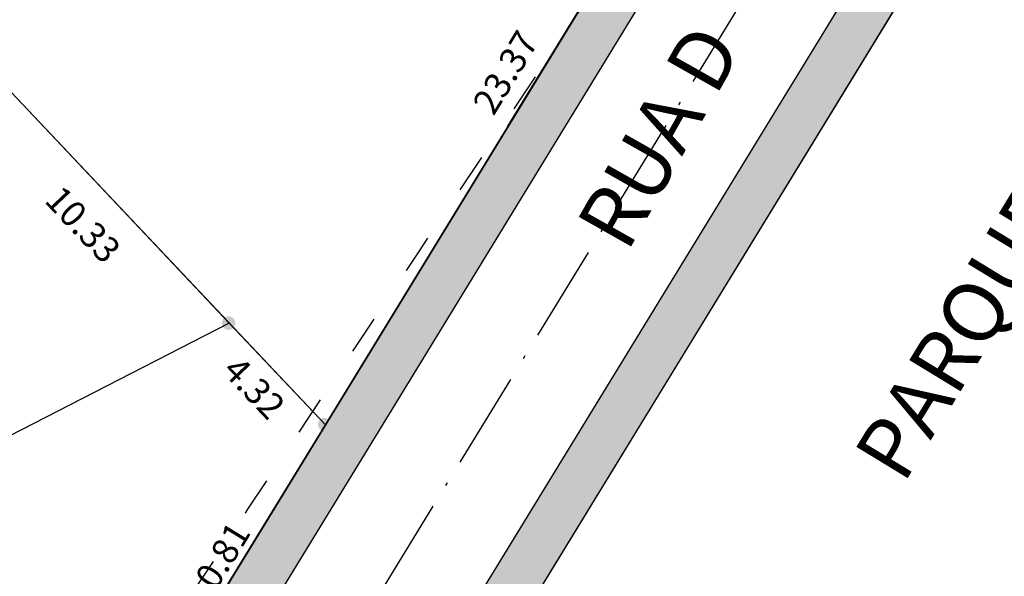
# Model space of a CAD drawing. Units: millimetres. Extents: x 174768 to 356833, y 1662592 to 3328011.
# Drawn here: x 175903 to 175934, y 1664235 to 1664253 of the extents above; entities that cross this region are included whole.
import ezdxf

# ---------------------------------------------------------------- set-up
doc = ezdxf.new("R2010")
doc.units = ezdxf.units.MM
for name, pattern in [('ACAD_ISO03W100', [30, 12, -18]), ('ACAD_ISO10W100', [18, 12, -3, 0, -3]), ('LIN0', [0])]:
    doc.linetypes.add(name, pattern=pattern)
for name, color, linetype in [('J-E-ALINH', 3, 'Continuous'), ('J-E-ARROIO', 151, 'Continuous'), ('J-E-FAIXANÃOEDIF', 4, 'ACAD_ISO03W100'), ('J-E-LOTE-DIM', 1, 'Continuous'), ('J-E-LOTE-DIVISAS', 2, 'Continuous'), ('J-E-Meio_fio', 5, 'Continuous'), ('J-E-SITUACAO-COTAS', 1, 'Continuous'), ('J-E-VIA- EIXO', 3, 'ACAD_ISO10W100'), ('J-E-VIAEXT-TXT', 2, 'Continuous'), ('J-T-INFRA', 7, 'Continuous'), ('J-TEXTOS', 4, 'Continuous')]:
    doc.layers.add(name, color=color, linetype=linetype)
doc.styles.add('cotas', font='arial.ttf')
doc.styles.add('DIMLOTE', font='romans.shx')
doc.styles.add('DIMQUADRA', font='romans.shx', dxfattribs={"height": 0.8})
doc.styles.add('TXTVIAEXT', font='romans.shx', dxfattribs={"height": 3})
doc.dimstyles.new('cotas 500 m', dxfattribs={"dimtxt": 6, "dimasz": 0, "dimexe": 1.25, "dimexo": 0.625, "dimgap": 2, "dimtad": 1, "dimzin": 1, "dimtxsty": 'cotas', "dimcen": 2.5, "dimse1": 1, "dimse2": 1, "dimsd1": 1, "dimsd2": 1, "dimclrt": 256, "dimaunit": 1, "dimadec": 5, "dimazin": 0, "dimtfac": 1, "dimtmove": 0, "dimatfit": 3, "dimfxl": 1, "dimarcsym": 0})
doc.dimstyles.new('DIMLOTE', dxfattribs={"dimtxt": 1, "dimasz": 0.1, "dimexe": 0, "dimexo": 0.1, "dimgap": 0.2, "dimtad": 1, "dimzin": 0, "dimdsep": 46, "dimtxsty": 'DIMLOTE', "dimblk": 'NONE', "dimcen": 0.09, "dimdle": 0.05, "dimse1": 1, "dimse2": 1, "dimsd1": 1, "dimsd2": 1, "dimclrt": 256, "dimadec": 0, "dimazin": 0, "dimtfac": 0.7999999999999999, "dimtmove": 2, "dimatfit": 3, "dimldrblk": 'NONE', "dimfxl": 1, "dimtolj": 1, "dimtzin": 0, "dimarcsym": 0})

# ---------------------------------------------------------------- blocks, each defined once
blk = doc.blocks.new('*D3164')
at = {"layer": 'DEFPOINTS', "color": 0}
for p in [(175912.6302731662, 1664240.017212075), (175912.6302731655, 1664240.017212076), (175906.9922474481, 1664230.79877772)]:
    blk.add_point(p, dxfattribs=at)
at = {"layer": 'J-E-LOTE-DIM', "insert": (175909.2994033548, 1664235.721048346), "char_height": 0.8, "attachment_point": 5, "rotation": 58.54990266873586, "style": 'DIMQUADRA'}
blk.add_mtext('\\A1;10.81', dxfattribs=at)
blk = doc.blocks.new('_None')
blk = doc.blocks.new('*D3165')
at = {"layer": 'DEFPOINTS', "color": 0}
for p in [(175909.6582515632, 1664243.16078254), (175909.6582515625, 1664243.16078254), (175912.6337716575, 1664240.022932271)]:
    blk.add_point(p, dxfattribs=at)
at = {"layer": 'J-E-LOTE-DIM', "insert": (175910.4313734954, 1664241.156685421), "char_height": 0.8, "attachment_point": 5, "rotation": 313.4789652315971, "style": 'DIMQUADRA'}
blk.add_mtext('\\A1;4.32', dxfattribs=at)
blk = doc.blocks.new('*D3168')
at = {"layer": 'DEFPOINTS', "color": 0}
for p in [(175910.306761615, 1664243.49402305), (175910.306761615, 1664243.49402305), (175881.983628197, 1664228.940870865)]:
    blk.add_point(p, dxfattribs=at)
at = {"layer": 'J-E-LOTE-DIM', "insert": (175895.8709802885, 1664236.751119463), "char_height": 0.8, "attachment_point": 5, "rotation": 27.195261101642185, "style": 'DIMQUADRA'}
blk.add_mtext('\\A1;31.84', dxfattribs=at)
blk = doc.blocks.new('*D3169')
at = {"layer": 'DEFPOINTS', "color": 0}
for p in [(175902.5581800039, 1664250.670632213), (175909.6582317604, 1664243.160803486), (175907.9047582371, 1664241.503008985)]:
    blk.add_point(p, dxfattribs=at)
at = {"layer": 'J-E-LOTE-DIM', "insert": (175905.1414285663, 1664246.208074617), "char_height": 0.8, "attachment_point": 5, "rotation": 313.39339294096794, "style": 'DIMQUADRA'}
blk.add_mtext('\\A1;10.33', dxfattribs=at)
blk = doc.blocks.new('*D3174')
at = {"layer": 'DEFPOINTS', "color": 0}
for p in [(175924.8251637188, 1664259.956425489), (175924.8251637192, 1664259.956425488), (175912.6337716576, 1664240.022932271)]:
    blk.add_point(p, dxfattribs=at)
at = {"layer": 'J-E-LOTE-DIM', "insert": (175918.1991592044, 1664250.911191178), "char_height": 0.8, "attachment_point": 5, "rotation": 58.549902668992964, "style": 'DIMQUADRA'}
blk.add_mtext('\\A1;23.37', dxfattribs=at)
blk = doc.blocks.new('*D4334')
at = {"layer": 'DEFPOINTS', "color": 0}
for p in [(176018.3213300614, 1664333.101268071), (176018.321330062, 1664333.101268071), (175881.9349072232, 1664104.517061482)]:
    blk.add_point(p, dxfattribs=at)
at = {"layer": 'J-E-SITUACAO-COTAS', "insert": (175946.8623826115, 1664220.757689838), "char_height": 3, "attachment_point": 5, "rotation": 59.17727895609034, "style": 'cotas'}
blk.add_mtext('266,18', dxfattribs=at)

msp = doc.modelspace()

# ---------------------------------------------------------------- hatches: boundary and pattern name
at = {"layer": 'J-E-ARROIO'}
h = msp.add_hatch(color=141, dxfattribs=at)
edge = h.paths.add_edge_path()
edge.add_arc((176077.8215898424, 1664326.985579086), 74.04174933482456, 167.9166320685355, 168.2508414927972, ccw=False)
edge.add_arc((176028.8137202161, 1664337.477076856), 23.9234611480657, 161.6856354517549, 167.9166320709458, ccw=False)
edge.add_arc((176077.9093032843, 1664321.226609083), 75.63858446466949, 159.4642529516071, 161.685635456802, ccw=False)
edge.add_line((176007.077285274, 1664347.75999719), (176007.7768661849, 1664349.55784218))
edge.add_arc((176123.1563761268, 1664303.113078956), 124.3766350462228, 156.0999534819082, 158.0732872470869, ccw=False)
edge.add_arc((176217.4196541003, 1664261.341252279), 227.4807139092937, 154.5600616049795, 156.0999534734489, ccw=False)
edge.add_arc((176158.5325638729, 1664289.353217753), 162.2705950228443, 152.8120251858542, 154.5600616050021, ccw=False)
edge.add_arc((176184.953599494, 1664275.781658886), 191.9734287832123, 151.2049091762502, 152.8120251683891, ccw=False)
edge.add_arc((176028.1458997592, 1664361.969926043), 13.04027899869233, 146.2843557051499, 151.2049091765971, ccw=False)
edge.add_arc((176706.6503288583, 1663909.196013204), 828.7439485106215, 145.667312236148, 146.2843558202565, ccw=False)
edge.add_arc((176057.7917593229, 1664352.359967301), 42.98843089030998, 135.886474521302, 145.6673122360485, ccw=False)
edge.add_arc((176181.2206799033, 1664252.202200093), 201.8104461578185, 125.82227363496469, 139.8664476916926, ccw=False)
edge.add_line((176063.1064886887, 1664415.837446945), (176065.2535063011, 1664420.370759017))
edge.add_line((176065.2535063011, 1664420.370759017), (176064.2492480531, 1664420.277371146))
edge.add_arc((176163.6394432068, 1664273.655549772), 177.1337613096299, 124.1320768513029, 145.8546891200665)
edge.add_arc((176122.4726740847, 1664301.575052409), 127.3924152534339, 145.8546891192985, 154.7286144895911)
edge.add_arc((176765.7676536081, 1663997.883874606), 838.7690821151806, 154.728614490454, 155.0983816398189)
edge.add_line((176004.9771536315, 1664351.057186534), (176004.1934995501, 1664349.364145722))
edge.add_arc((176765.7676535876, 1663997.883874623), 838.7690820897445, 155.2258202967194, 155.4819032821432)
edge.add_arc((176008.7537335828, 1664343.16379415), 6.730442416193847, 155.4819032507946, 163.8987292801436)
edge.add_arc((176028.6185300454, 1664337.429637997), 27.4062902896831, 163.8987292792193, 166.4150976573729)
edge.add_line((176001.9789875211, 1664343.86699161), (176005.3311289414, 1664342.062505926))
edge = h.paths.add_edge_path()
edge.add_arc((176660.3978491375, 1664215.783126808), 667.0736404612754, 170.146326325742, 171.3107968652891)
edge.add_arc((175581.8797253099, 1664380.585835106), 423.9631495270464, 350.006359657322, 351.31423903038905, ccw=False)
edge.add_arc((175943.8763324899, 1664316.797495309), 56.38935298541074, 344.6767475840481, 350.0063596573677, ccw=False)
edge.add_arc((175963.9222640952, 1664311.304803906), 35.60452600114198, 337.9681293916992, 344.6767475778609, ccw=False)
edge.add_arc((175971.2445173047, 1664308.341682668), 27.70544507126997, 329.57948784206144, 337.9681293916206, ccw=False)
edge.add_arc((175909.0663009872, 1664344.851354084), 99.8101376463268, 325.162700887304, 329.57948784927885, ccw=False)
edge.add_arc((175742.6426490146, 1664460.679552572), 302.5735552068817, 323.5207311464237, 325.16270088727936, ccw=False)
edge.add_arc((175937.6473402648, 1664316.492833732), 60.05213450456856, 319.83455190390595, 323.52073115517385, ccw=False)
edge.add_arc((175873.3616179423, 1664370.752062744), 144.1753657047709, 317.3465475122905, 319.83455190381443, ccw=False)
edge.add_arc((176239.0178414354, 1664033.883813307), 353.001354645327, 137.3465476224877, 138.9365152738074)
edge.add_arc((176646.6676550349, 1663678.725470062), 893.6637440385788, 138.9365152737882, 140.2616841131301)
edge.add_arc((175983.8471531098, 1664229.75883873), 31.70736976058635, 140.261684081276, 147.3011820251789)
edge.add_arc((176501.7178255765, 1663897.306862754), 647.1050864706905, 147.3011820250632, 147.5881219404515)
edge.add_arc((158132.3800978084, 1675560.185434261), 21111.92304280307, 327.5378864787871, 327.58812243475063, ccw=False)
edge.add_arc((169287.6455296417, 1668463.863315648), 7890.813616368319, 327.4690302568727, 327.53788647878656, ccw=False)
edge.add_arc((157269.0862090797, 1676129.665546797), 22145.99835697922, 327.42793005746114, 327.4690314410015, ccw=False)
edge.add_arc((175387.8137104228, 1664542.455400496), 639.0683763999868, 327.27258386814475, 328.3528510237078, ccw=False)
edge.add_arc((175820.7100444186, 1664264.248288464), 124.4826856035301, 324.8247780956981, 327.2725838790524, ccw=False)
edge.add_arc((175262.4410468157, 1664657.70228686), 807.4690123617505, 323.32459815361904, 324.82477809566706, ccw=False)
edge.add_arc((175971.8182409109, 1664129.422422907), 77.0057572958059, 143.3245981619541, 148.1837720745717)
edge.add_arc((176255.8917687567, 1663953.177964579), 411.3108250323469, 148.1837720744988, 149.6777273929754)
edge.add_arc((177120.1768307562, 1663447.679752562), 1412.568589420489, 149.6777274246748, 150.4838650384088)
edge.add_arc((176850.4863257107, 1663600.363572455), 1102.656799762551, 150.4838650384137, 150.9302907102108)
edge.add_arc((175077.044967661, 1664586.220716213), 926.3844906844503, 330.44324003216155, 330.930290146915, ccw=False)
edge.add_arc((175799.4641073587, 1664176.55035611), 95.89113288520616, 325.29455239419775, 330.4432400321261, ccw=False)
edge.add_arc((175930.1628854134, 1664086.031845614), 63.09242389784108, 145.2945524124336, 151.6430829934095)
edge.add_arc((175907.0769610231, 1664098.491933201), 36.85859673426396, 151.6430829930924, 157.9465125188721)
edge.add_arc((175883.1781453286, 1664108.173643508), 11.07315692707607, 157.9465125180989, 169.4604146797412)
edge.add_arc((192206.5813326892, 1661071.143050015), 16614.59827790498, 169.4604146799354, 169.4889818552752)
edge.add_arc((68045.5679420701, 1684107.724086636), 109665.4132521954, 349.4778626231026, 349.4889819471089, ccw=False)
edge.add_arc((-113674.2941996997, 1717860.137901057), 294493.2621687581, 349.4765499583093, 349.4778626231026, ccw=False)
edge.add_arc((379672.0026218807, 1626214.937777049), 207292.9585401572, 169.4765500004188, 169.4781145628136)
edge.add_arc((175915.561860394, 1664059.470541237), 51.80477978803312, 169.4781145628554, 181.2437979198448)
edge.add_arc((175829.9702202481, 1664057.61219441), 33.80703198923124, -13.334517714562708, 1.2437979191697082, ccw=False)
edge.add_arc((175849.2100254718, 1664053.051856751), 14.03415196113309, 339.7572624516217, 346.665482285339, ccw=False)
edge.add_arc((175808.9313318767, 1664067.905651276), 56.96442530683169, 336.32990788706803, 339.75726244171517, ccw=False)
edge.add_arc((175853.2970616967, 1664048.458072176), 8.523468304033937, 322.5473492733432, 336.3299078871696, ccw=False)
edge.add_arc((175843.2547612661, 1664056.150623352), 21.17349366138657, 313.8153329924914, 322.54734927483105, ccw=False)
edge.add_arc((176760.5189313918, 1663495.152979961), 1054.753721609324, 148.8426375114248, 149.2853039329567)
edge.add_arc((176760.5189353529, 1663495.152979218), 1054.753725393853, 149.2853040081932, 149.7279704291505)
edge.add_arc((176760.5186524338, 1663495.153144358), 1054.753397805452, 149.7279704291519, 150.0895988839542)
edge.add_arc((175780.7418961845, 1664050.532203892), 71.81754926832993, 314.3971411198739, 335.8071933096779, ccw=False)
edge.add_line((175830.9874422583, 1663999.218019863), (175825.4077127176, 1664003.074513569))
edge.add_arc((175756.3230003175, 1664083.186736003), 105.7859426890877, 310.7728155176563, 325.6874535449709)
edge.add_arc((175801.0354712047, 1664052.671607065), 51.65297540536914, 325.6874535923947, 330.5283400488876)
edge.add_arc((175632.5482412934, 1664147.887111117), 245.1831768086923, 330.528340048913, 331.853283576473)
edge.add_arc((175785.8744724691, 1664065.857800398), 71.29315126504102, 331.8532836111259, 334.3104943330335)
edge.add_arc((175843.7305389284, 1664038.026606239), 7.091127975299226, 334.3104943328131, 351.2948226705743)
edge.add_arc((175820.8449128644, 1664041.530715566), 30.24346398087379, 351.2948226713476, 359.4958792401109)
edge.add_arc((176462.3341973491, 1664251.875745953), 646.5136739599883, 197.2009425783183, 199.0118911381958, ccw=False)
edge.add_arc((176298.4855754256, 1664201.153171032), 474.9935570269141, 195.0881462000716, 197.2009425653846, ccw=False)
edge.add_arc((176726.0670399024, 1664316.428608044), 917.8415390053195, 194.6996805294239, 195.0881462000778, ccw=False)
edge.add_arc((175717.3353917866, 1664051.798825902), 125.0239650300994, 14.69968046085205, 15.75223633954271)
edge.add_arc((175819.8894684945, 1664080.726388135), 18.46814629561678, 15.75223633955984, 27.7387796540221)
edge.add_arc((175644.5776203392, 1663988.534193285), 216.5429929950641, 27.73877965839827, 31.23346915615232)
edge.add_arc((175757.1969068709, 1664056.828804508), 84.83400461132962, 31.23346915618304, 45.16765959224134)
edge.add_arc((175777.4867918169, 1664077.237783294), 56.05543886851875, 45.16765959189053, 62.33140814849511)
edge.add_arc((175719.7549730287, 1663967.128257785), 180.3819063175132, 62.33140814852404, 68.86451556736404)
edge.add_arc((175657.8727434732, 1663807.051959747), 352.0030924473591, 68.86451556745315, 73.54001765925261)
edge.add_arc((175533.1999216543, 1663385.081528909), 792.0057708499312, 73.54001765926388, 73.84109790350335)
edge.add_arc((175716.9899619133, 1664019.388893218), 131.6084576245733, 73.84109826317287, 74.57969441826577)
edge.add_arc((175747.6404233628, 1664130.510855433), 16.3368597630707, 74.57969441840052, 106.4534372673604)
edge.add_arc((175741.295511274, 1664151.995018641), 6.06463969946507, 232.8815472318525, 286.45343725928586, ccw=False)
edge.add_arc((175774.0580103415, 1664195.285821022), 60.35529189626802, 231.869188007199, 232.88154723164, ccw=False)
edge.add_arc((175573.0166866736, 1663939.17209142), 265.2393277043284, 51.86918715840396, 52.35210054709921)
edge.add_arc((173992.5988674034, 1661890.502939415), 2852.663873047273, 52.352100547094, 53.37210800798995)
edge.add_arc((175510.1918872344, 1663931.866813187), 308.9942720610571, 53.37210796863187, 56.4716723332455)
edge.add_arc((175668.2616179009, 1664170.427775135), 22.81710260399641, 56.47167233310145, 63.73731321157879)
edge.add_arc((175677.0048514033, 1664188.147406571), 3.057814401179535, 63.73731317007996, 83.67157805472708)
edge.add_arc((175677.1918035293, 1664189.833130669), 1.361755194669787, 83.67157805500909, 119.2970894702524)
edge.add_arc((175685.8347674131, 1664174.429716741), 19.02431405034122, 119.2970894127405, 128.6861789727984)
edge.add_arc((175692.5222819632, 1664166.078206311), 29.72340640978451, 128.6861789726556, 144.9334410987744)
edge.add_arc((175636.5131955204, 1664205.393234409), 38.70677113300298, 310.7070039876561, 324.933441052166, ccw=False)
edge.add_arc((175607.3894555892, 1664239.2443347), 83.36199723776646, 307.85354514892975, 310.707003987617, ccw=False)
edge.add_arc((175653.786471199, 1664179.544948311), 7.753136693714574, 298.4875113991501, 307.8535451734179, ccw=False)
edge.add_arc((175652.4764784059, 1664181.958909508), 10.49964170526658, 281.53957917827256, 298.48751139872195, ccw=False)
edge.add_arc((175631.9413764476, 1664282.536481257), 113.1521543462147, 276.39400250672895, 281.53957916774925, ccw=False)
edge.add_arc((175626.0810066331, 1664334.832271479), 165.7752824296232, 274.5866137832486, 276.3940025067185, ccw=False)
edge.add_arc((175636.2915413925, 1664207.555288887), 38.08939707895115, 270.8154986317287, 274.5866137870563, ccw=False)
edge.add_arc((175636.5928791358, 1664186.385155268), 16.91711893330877, 259.145055956068, 270.8154986317935, ccw=False)
edge.add_arc((175650.3383825021, 1664258.068074832), 89.90602096644784, 254.0897668299275, 259.1450559643231, ccw=False)
edge.add_arc((175632.1549352338, 1664194.277830628), 23.57478390386603, 244.4418084555439, 254.0897668298623, ccw=False)
edge.add_arc((175629.3014325587, 1664188.310941427), 16.96068954071095, 233.0619098991018, 244.4418084924865, ccw=False)
edge.add_arc((175621.1397596092, 1664177.455651098), 3.379443888365237, 192.5153481194025, 233.0619098991399, ccw=False)
edge.add_arc((175627.4112396107, 1664178.847767389), 9.803574115609768, 169.0392305964138, 192.5153481236721, ccw=False)
edge.add_arc((175461.8289905432, 1664149.366446906), 159.0763247383393, 11.36426546697174, 14.25383403533067)
edge.add_arc((175570.9607113407, 1664177.09014708), 46.47820736699535, 14.25383401587132, 19.60098794383589)
edge.add_arc((173554.8653198549, 1663459.151699154), 2186.589476105155, 19.60098794395449, 19.85636817418352)
edge.add_arc((175537.3293406399, 1664175.086612838), 78.81188007207984, 19.85636823709094, 21.20156145731366)
edge.add_arc((175404.7222073817, 1664123.647537975), 221.0463000053298, 21.20156145718267, 22.77629059939714)
edge.add_arc((175380.4974524715, 1664113.476182474), 247.3197699547949, 22.77629057169312, 24.26502290208786)
edge.add_arc((175544.6917788924, 1664187.492127133), 67.21386529704036, 24.26502290213612, 28.8621903197676)
edge.add_arc((175576.2498607685, 1664204.885962642), 31.17974194989267, 28.86219032854306, 35.6139707255138)
edge.add_arc((175580.1842252532, 1664207.704142263), 26.34017995767819, 35.61397072543702, 41.3944366258369)
edge.add_arc((175575.0256307103, 1664203.157119558), 33.21669892731535, 41.39443660837584, 46.54145613504641)
edge.add_arc((175527.926770284, 1664153.453301214), 101.6913089036586, 46.54145613499887, 49.78782040708624)
edge.add_arc((175543.0445980625, 1664171.335122633), 78.27532602842969, 49.78782046864855, 53.48818160723651)
edge.add_arc((175302.9068534017, 1663846.947545027), 481.875916855478, 53.48818160719925, 54.27754533495445)
edge.add_arc((175858.8248316636, 1664619.950122909), 470.2678663869198, 233.4785094958924, 234.27756736672671, ccw=False)
edge.add_arc((175772.0608217659, 1664502.78722547), 324.4764470579842, 232.49847700736342, 233.4785094958844, ccw=False)
edge.add_arc((175525.9615108405, 1664182.082009317), 79.77187576530258, 52.49847753141628, 54.47509816932158)
edge.add_arc((175561.7658711338, 1664232.231753005), 18.15248751819734, 54.47509816945787, 60.08545172655057)
edge.add_arc((175621.1043658529, 1664335.363950609), 100.831995243499, 237.70578121579058, 240.0854516683448, ccw=False)
edge.add_arc((175626.7537403295, 1664344.302374045), 111.4060600014365, 235.3991551718423, 237.70578121580849, ccw=False)
edge.add_arc((175564.3072649256, 1664253.783910218), 1.437179931118453, 214.9842931759906, 235.39915521701272, ccw=False)
edge.add_arc((175605.2616245555, 1664282.443733187), 51.42362834763328, 214.3375238679362, 214.9842931746661, ccw=False)
edge.add_arc((175085.3240432659, 1663927.267181996), 578.2472943995797, 34.33752301335174, 34.53039639510089)
edge.add_arc((174709.3372079937, 1663668.564795323), 1034.638601468423, 34.53039639511358, 34.84062925276713)
edge.add_arc((175773.8629722567, 1664409.549544908), 262.3862640974573, 214.2245836546076, 214.8406304691636, ccw=False)
edge.add_arc((175562.711198117, 1664265.918467606), 7.014068882193346, 200.089155263609, 214.2245836558025, ccw=False)
edge.add_arc((175635.5895718856, 1664292.572524781), 84.61365732820668, 196.02881270581, 200.0891552523675, ccw=False)
edge.add_arc((175652.6481680052, 1664297.473283552), 102.3622667979572, 192.4748780709794, 196.0288127057874, ccw=False)
edge.add_arc((175501.5080470949, 1664264.035844647), 52.43243100957632, 12.47487808199912, 17.44132424958095)
edge.add_arc((175268.6417428479, 1664190.87547889), 296.5208468988969, 17.44132424957283, 18.26771729783249)
edge.add_arc((175480.1112804198, 1664260.680184238), 73.82809396439835, 18.26771719974044, 19.92392489964141)
edge.add_arc((175377.3614312092, 1664223.43672336), 183.1194792193334, 19.92392489952629, 21.47369484424281)
edge.add_arc((176216.738929682, 1664553.631230053), 718.8688783513533, 200.6915273023311, 201.4736948671529, ccw=False)
edge.add_arc((175667.7892989528, 1664346.29321239), 132.0684432403366, 198.0694100305588, 200.691527302326, ccw=False)
edge.add_arc((175522.6697234008, 1664298.946564658), 20.57950551715344, 18.06940998749776, 24.7150949651718)
edge.add_arc((175537.633076194, 1664305.833714741), 4.107263317366212, 24.71509496444599, 33.37253441729147)
edge.add_arc((175204.381342083, 1664086.323816308), 403.1577786636855, 33.3725343074216, 34.24554424688462)
edge.add_arc((175565.9420035529, 1664328.71073792), 32.27057005796595, 200.0441829548324, 208.7335406771825, ccw=False)
edge.add_arc((175548.0949672991, 1664325.431930549), 14.69789915840253, 194.4465324539148, 211.9680986287113, ccw=False)
edge.add_arc((175539.3918169421, 1664326.659630963), 7.384916273875783, 199.1814766734097, 221.5112541850615, ccw=False)
edge.add_line((175532.4168917149, 1664324.23323313), (175531.3031763753, 1664326.695213855))
edge.add_line((175531.3031763753, 1664326.695213855), (175530.7034810154, 1664328.19381003))
edge.add_arc((175533.746293792, 1664330.488379949), 3.811005209851703, 164.0116903458436, 217.0197637315292, ccw=False)
edge.add_arc((175595.4003226556, 1664323.721466636), 65.78366503943921, 169.8558801128346, 173.1758128355306, ccw=False)
edge.add_arc((175493.8196740799, 1664341.896449915), 37.41012441641415, 349.8558801118551, 354.2587904932165)
edge.add_arc((175490.0963956526, 1664342.270787319), 41.15217341919777, 354.2587904934336, 358.2627357887431)
edge.add_arc((175467.6905257816, 1664342.950363531), 63.56834678808458, 358.2627357900352, 361.4840485503158)
edge.add_arc((175477.1843282613, 1664343.19632258), 54.07135877202085, 1.484048550307503, 6.773725988673361)
edge.add_arc((175493.9421612175, 1664345.186779739), 37.19572885524094, 6.773725980608026, 13.15248736380001)
edge.add_arc((175390.4099432481, 1664320.994077021), 143.5169733102417, 13.1524873635805, 14.33469966018428)
edge.add_arc((175479.5239241341, 1664343.766430846), 51.53935816360709, 14.33469964522141, 16.30753731979286)
edge.add_arc((175444.1420275613, 1664333.414987502), 88.40439558916617, 16.30753731994223, 18.40850077441853)
edge.add_arc((175615.1863472493, 1664390.342048032), 91.86443010776168, 196.347487834795, 198.4085017165134, ccw=False)
edge.add_arc((175599.7186029587, 1664385.805043499), 75.7450156153309, 194.4345124719227, 196.3474878347615, ccw=False)
edge.add_arc((175670.9695037666, 1664404.14492031), 149.3183935954671, 193.1463586392148, 194.4345124689386, ccw=False)
edge.add_line((175525.5644074424, 1664370.184051227), (175536.0792934673, 1664371.161850322))
edge.add_arc((175460.818958865, 1664374.203821279), 75.32178670048323, 351.92978696747076, 357.68540392203016, ccw=False)
edge.add_arc((175396.9894539378, 1664383.254251713), 139.7897321485435, 349.38661574275096, 351.92978696743546, ccw=False)
edge.add_arc((175547.2620572102, 1664355.095163802), 13.09842804125946, 169.386615744073, 177.7013648964502)
edge.add_arc((175655.1447250583, 1664350.764722377), 121.0679734925685, 177.7013648961866, 179.9088095701831)
edge.add_arc((174896.8109095579, 1664351.971667204), 637.2668024784904, 358.94670548591967, 359.9088095705999, ccw=False)
edge.add_arc((171988.1473542547, 1664405.44898375), 3546.421920607162, 358.86775594693887, 358.946705485922, ccw=False)
edge.add_arc((178313.5168087052, 1664280.434635383), 2780.182802511952, 178.8677558819016, 178.9569237330709)
edge.add_arc((175539.775955995, 1664330.313823515), 6.025822386129816, 173.0268098087013, 205.8830267348622)
edge.add_arc((175417.2045201551, 1664277.160904185), 127.580005989784, 22.19027551041779, 23.32872431601902, ccw=False)
edge.add_arc((175548.7064608939, 1664329.182798027), 13.91083344517537, 196.0114304787842, 216.7521439499423)
edge.add_arc((175578.0905826304, 1664343.366324879), 46.35995636987147, 209.0443583072367, 217.654129872459)
edge.add_arc((175530.7049865032, 1664304.205008137), 15.21886934958879, 24.716640326987317, 45.42195469943192, ccw=False)
edge.add_arc((175460.9170023979, 1664272.081562285), 92.04515716093978, 21.49322392461221, 24.71664032652461, ccw=False)
edge.add_arc((175493.5990172646, 1664284.950885577), 56.92061335271215, 17.393850786384007, 21.493223988706518, ccw=False)
edge.add_arc((53506.76995226636, 1626070.973292587), 127889.2113258742, 17.39025939589942, 17.393850786229223, ccw=False)
edge.add_arc((164100.8637235986, 1660708.414851174), 11997.85731347708, 17.37853221389912, 17.390257618669978, ccw=False)
edge.add_line((175551.0465321434, 1664291.973664067), (175552.4820350313, 1664287.386942636))
edge.add_arc((200204.7946407552, 1672002.806878414), 25831.45798432064, 197.3785241928633, 197.3902588860521)
edge.add_arc((199195.7702614022, 1671686.786275441), 24774.10316230874, 197.3902590714092, 197.4022415668884)
edge.add_arc((175573.0188623054, 1664282.849762585), 18.24204721245052, 197.402241566603, 212.7845096651028)
edge.add_arc((175533.436899594, 1664257.35607143), 28.8393722728705, 20.564186417537314, 32.784509687945786, ccw=False)
edge.add_arc((175539.5143976571, 1664259.63611825), 22.34825555790234, 15.997949969940976, 20.564186417612575, ccw=False)
edge.add_arc((175596.4204202467, 1664275.951454157), 36.85044031219095, 195.9979499433544, 199.5535558755727)
edge.add_arc((175592.9388940259, 1664274.714917487), 33.15584320816918, 199.5535558754597, 209.0756447772505)
edge.add_arc((175572.2922329623, 1664263.234626012), 9.532090215914105, 209.0756447907793, 226.8858200086557)
edge.add_arc((175585.7001896171, 1664277.555575157), 29.15001278838811, 226.8858200089653, 233.2283138656115)
edge.add_arc((175655.9271141688, 1664371.526621696), 146.4631770949609, 233.2283139498332, 236.0566925157267)
edge.add_arc((175809.4642062222, 1664599.64127532), 421.4357827019001, 236.0566925157089, 237.091708217374)
edge.add_arc((175509.2290706966, 1664135.695650655), 131.1822402126081, 55.236519094377, 57.09170819223863, ccw=False)
edge.add_arc((175533.1904919023, 1664170.218549886), 89.15867209280707, 53.71901410874358, 55.23651909439718, ccw=False)
edge.add_arc((174631.0462364487, 1662941.243378876), 1613.705892944631, 53.36232649123821, 53.7190138641796, ccw=False)
edge.add_arc((175481.2771940522, 1664084.509082295), 188.9430530715487, 49.82123361075497, 53.362326491245824, ccw=False)
edge.add_arc((175589.7976171071, 1664213.022236953), 20.73986303067626, 39.11930066621147, 49.821233628929406, ccw=False)
edge.add_arc((175595.4057329883, 1664217.582966792), 13.51136246660386, 27.813020100306915, 39.11930066626718, ccw=False)
edge.add_arc((175561.3780323068, 1664199.632312172), 51.98356561336367, 22.055782524918015, 27.81302010895348, ccw=False)
edge.add_arc((175431.4845844517, 1664147.004788511), 192.1333570591924, 19.669429736077802, 22.055782525007487, ccw=False)
edge.add_arc((175564.1722160988, 1664194.433982276), 51.2236838167931, 15.046822069946586, 19.66942972022099, ccw=False)
edge.add_arc((175479.6870518226, 1664171.722236361), 138.7083475315457, 12.536703105978916, 15.046822069781626, ccw=False)
edge.add_arc((175716.8496294571, 1664224.459327653), 104.2469755799196, 192.5367031946809, 195.4322150577105)
edge.add_arc((175862.4918224653, 1664264.663986441), 255.3365614967009, 195.4322150577157, 196.0719594175274)
edge.add_arc((175999.691185018, 1664304.191819238), 398.1165133474931, 196.0719595148727, 196.5842980976053)
edge.add_arc((175644.3784882302, 1664198.37452234), 27.38155030572665, 196.584298097658, 205.0705767610831)
edge.add_arc((175604.6002819439, 1664179.765952723), 16.53410246806116, 14.143163886398384, 25.070576776430016, ccw=False)
edge.add_arc((175616.3186986132, 1664182.718802399), 4.449376139257123, 1.778992953830823, 14.14316388767378, ccw=False)
edge.add_line((175620.7659301962, 1664182.856930147), (175620.9667060493, 1664182.075788345))
edge.add_line((175620.9667060493, 1664182.075788345), (175621.4843049886, 1664180.449721949))
edge.add_line((175621.4843049886, 1664180.449721949), (175622.8152838412, 1664178.232361568))
edge.add_line((175622.8152838412, 1664178.232361568), (175623.8595889822, 1664177.170506425))
edge.add_arc((175625.3047222231, 1664178.518170059), 1.976007933970157, 223.0011681514721, 246.2121893785369)
edge.add_arc((175633.6991995563, 1664197.561969772), 22.78786890873866, 246.2121893575269, 254.9416267910383)
edge.add_arc((175636.9675402556, 1664209.710063636), 35.3679418592399, 254.9416267880632, 261.7606135090152)
edge.add_arc((175638.8763099721, 1664222.89181358), 48.68717357205493, 261.7606135105793, 267.6042047140576)
edge.add_arc((175638.8664028741, 1664209.79039314), 35.6008528440415, 266.7386858854681, 279.969155893088)
edge.add_line((175645.0295513086, 1664174.72707435), (175650.8397898346, 1664175.719351927))
edge.add_line((175650.8397898346, 1664175.719351927), (175653.1320293974, 1664176.532385125))
edge.add_line((175653.1320293974, 1664176.532385125), (175656.1637052451, 1664178.232361568))
edge.add_line((175656.1637052451, 1664178.232361568), (175659.6223062072, 1664180.09988787))
edge.add_arc((175653.793918845, 1664186.895476791), 8.952660388286764, 310.6187722714621, 332.0039313626674)
edge.add_arc((175684.0334143901, 1664170.819513197), 25.29443724494011, 139.3292191808022, 152.0039313648461, ccw=False)
edge.add_arc((175704.7753810409, 1664152.997002847), 52.64166847063628, 134.6281650464748, 139.3292191808928, ccw=False)
edge.add_arc((175693.8568387616, 1664164.058189932), 37.09932549300318, 129.0276476339285, 134.6281650264435, ccw=False)
edge.add_arc((175680.7210449062, 1664180.263549224), 16.238770610953, 116.26873551826961, 129.0276476334429, ccw=False)
edge.add_arc((175677.6794660567, 1664186.426180065), 9.366418700262864, 99.4432599853775, 116.2687354978107, ccw=False)
edge.add_arc((175677.5908905228, 1664186.958725801), 8.826557064791057, 88.46789091505968, 99.4432599854768, ccw=False)
edge.add_arc((175677.7878155564, 1664194.321311182), 1.461338604328729, 61.28115690519172, 88.46789087557141, ccw=False)
edge.add_arc((175674.6269868479, 1664188.552444305), 8.039382627630028, 54.71459183894768, 61.28115690698928, ccw=False)
edge.add_arc((175666.5529560244, 1664177.142921372), 22.01676390205812, 50.74796027611251, 54.71459199599832, ccw=False)
edge.add_arc((175641.0556444789, 1664145.938038087), 62.3138808821213, 45.02289180167969, 50.74796027635341, ccw=False)
edge.add_arc((175710.7477055032, 1664215.685810406), 36.28497871211382, 225.0228916628268, 232.527697701974)
edge.add_arc((176483.8966865889, 1665224.282348223), 1307.121838049287, 232.5276977019684, 232.7026598278759)
edge.add_arc((176231.9109413027, 1664893.471936843), 891.2704894823588, 232.7026605292286, 232.9145441540127)
edge.add_arc((177181.8905125577, 1666150.233055679), 2466.678276571246, 232.9145441540118, 233.1009663837502)
edge.add_arc((184163.2424714898, 1675448.847039178), 14094.38214228001, 233.1009652721635, 233.1789538103596)
edge.add_arc((175952.0503861939, 1664481.12151972), 393.4814955410247, 233.1789538103486, 234.1443372023839)
edge.add_arc((175948.4557566371, 1664476.147638113), 387.34465108372, 234.1443374712668, 235.1173384532822)
edge.add_arc((175736.8891681044, 1664172.678382191), 17.40680404319739, 235.1173384531243, 253.2194122647306)
edge.add_arc((175726.4074395231, 1664137.918663863), 18.8989069714745, 55.85238185692867, 73.21941241040321, ccw=False)
edge.add_arc((175732.4890210277, 1664146.885061413), 8.064613334456165, 47.36566658961192, 55.8523818573081, ccw=False)
edge.add_arc((175740.0158775598, 1664155.060618396), 3.048140655561843, 227.3656665754631, 241.1908503823025)
edge.add_arc((175740.2069570772, 1664155.40805931), 3.444658714470988, 241.1908503810446, 255.6889791006147)
edge.add_arc((175741.5202292389, 1664160.556093821), 8.757562166572788, 255.6889790968039, 264.7669445394812)
edge.add_arc((175741.4880638813, 1664160.204900937), 8.404899364775286, 264.7669445394146, 278.3573765675977)
edge.add_arc((175745.1810934721, 1664135.066362855), 17.00345682936159, 88.81372660633969, 98.3573765181452, ccw=False)
edge.add_arc((175744.4524843594, 1664099.88032396), 52.19703869210986, 83.50576721518871, 88.81372660634582, ccw=False)
edge.add_arc((175748.9838992302, 1664139.687665869), 12.13261319273735, 72.48306753509843, 83.5057672483153, ccw=False)
edge.add_arc((175736.8230813906, 1664101.158186471), 52.53566101322459, 68.05435346022409, 72.48306753530358, ccw=False)
edge.add_arc((175514.5518494897, 1663549.511468272), 647.2781281627701, 66.79293282081261, 68.05435344630268, ccw=False)
edge.add_arc((173987.8440771586, 1659988.648436461), 4521.627383639546, 66.6025785333772, 66.79293282081193, ccw=False)
edge.add_arc((175671.0527317231, 1663878.794459344), 282.9451056015484, 65.8416180636732, 66.60257826820771, ccw=False)
edge.add_arc((175648.4998877346, 1663828.514458727), 338.0514503723261, 64.35642870729441, 65.84161806367808, ccw=False)
edge.add_arc((175758.2818496834, 1664057.200631171), 84.37952714002353, 61.38345380917258, 64.35642875229212, ccw=False)
edge.add_arc((175759.0970751422, 1664058.694833574), 82.67740100756559, 59.572193423366684, 61.383453809155185, ccw=False)
edge.add_arc((175892.245013237, 1664285.387861019), 180.2258171374822, 239.5721936016209, 240.7989433601492)
edge.add_arc((175849.4078554682, 1664208.743111271), 92.42240177291713, 240.7989433601088, 243.0779116382603)
edge.add_arc((175762.3926896971, 1664037.39059522), 99.75804424414298, 60.884346233402425, 63.077914102242175, ccw=False)
edge.add_arc((175792.438696518, 1664091.337925589), 38.00792699798441, 53.7348280288096, 60.88434623342431, ccw=False)
edge.add_arc((175802.747969, 1664105.390194376), 20.57957776044582, 44.01329141729559, 53.73482805871038, ccw=False)
edge.add_arc((175502.1212828743, 1663814.943573386), 438.5935058242162, 43.6541616117197, 44.01329141751239, ccw=False)
edge.add_arc((175118.0196992923, 1663448.475635482), 969.4727538853357, 43.41260581596538, 43.65415987856778, ccw=False)
edge.add_arc((174609.4921188448, 1662967.373029078), 1669.51562254696, 43.28894215049132, 43.41260581596072, ccw=False)
edge.add_arc((175523.3167655798, 1663828.184833253), 414.0983822691207, 43.040642896744714, 43.288948125540685, ccw=False)
edge.add_arc((175811.5975234708, 1664097.393558398), 19.66317458010447, 36.772757873523176, 43.040642896951624, ccw=False)
edge.add_arc((175734.6106296807, 1664039.85707335), 115.7747187729882, 34.190728731397314, 36.772757898392115, ccw=False)
edge.add_arc((175783.0600447142, 1664072.771802411), 57.20232590519178, 30.011231500205895, 34.19072873154539, ccw=False)
edge.add_arc((175710.0078875255, 1664030.576024211), 141.5652405528021, 27.354821032519112, 30.011231451351193, ccw=False)
edge.add_arc((175790.5766818953, 1664072.258353357), 50.85279824604278, 22.774305240891294, 27.354821032491714, ccw=False)
edge.add_arc((175162.2446281995, 1663808.463389096), 732.3136943150432, 21.567559940331478, 22.77430520435462, ccw=False)
edge.add_arc((175765.7941063888, 1664047.030331715), 83.32512836543313, 8.900691920560973, 21.567559940350918, ccw=False)
edge.add_arc((175888.4601190553, 1664066.240834355), 40.83603333638296, 188.9006919161871, 207.0334804828689)
edge.add_arc((175862.2038405682, 1664052.843260565), 11.35914165077673, 207.0334804825848, 216.1499229684699)
edge.add_arc((175857.4038258431, 1664049.336619231), 5.414675753318615, 216.1499229620911, 229.3694963796856)
edge.add_arc((175855.3295151328, 1664046.919085386), 2.229203290006293, 229.3694963803642, 295.5514591439265)
edge.add_arc((175854.9953116665, 1664047.618141063), 3.00403926994947, 295.5514591460558, 351.6612402658406)
edge.add_arc((175841.6515512042, 1664049.574005067), 16.49037855366523, 351.6612402673786, 366.2036558564477)
edge.add_arc((175903.418709982, 1664056.288053505), 45.64061491905704, 177.4773670158461, 186.2036558562305, ccw=False)
edge.add_arc((176383.1619462941, 1664035.152138696), 525.8492150940821, 176.3745541953591, 177.4773670158037, ccw=False)
edge.add_arc((176284.5382853733, 1664041.400988178), 427.0277871886142, 175.1507670018246, 176.3745541969564, ccw=False)
edge.add_arc((175988.1885488607, 1664066.542631798), 129.6134825981608, 166.1875021806082, 175.1507670018512, ccw=False)
edge.add_arc((175941.2811500364, 1664078.075043714), 81.30923238092137, 154.863877218345, 166.1875021803977, ccw=False)
edge.add_arc((176011.4266001264, 1664045.162569795), 158.7922312113652, 148.9658727868675, 154.8638772183816, ccw=False)
edge.add_arc((177388.3488932741, 1663216.707551697), 1765.731159229056, 147.1978702205671, 148.9658727905606, ccw=False)
edge.add_arc((179778.2906121273, 1661676.369478888), 4609.050135014165, 146.2561773530313, 147.1978702205664, ccw=False)
edge.add_arc((176095.7810272401, 1664136.369469201), 180.4525245823135, 141.4956665263974, 146.2561773368211, ccw=False)
edge.add_arc((176068.0220026708, 1664158.453422468), 144.9805012831624, 137.8199403628367, 141.4956665264048, ccw=False)
edge.add_arc((175654.2835832846, 1664533.346215901), 413.3420634088018, 317.8199403915424, 319.9966213754787)
edge.add_arc((175648.4942541662, 1664538.204621609), 420.8998698148118, 319.9966213754676, 323.9635764733409)
edge.add_arc((175950.491418142, 1664318.497379511), 47.4382797149858, 323.9635764739472, 335.7985645117811)
edge.add_arc((175959.0000108665, 1664314.673210087), 38.10980599559527, 335.7985645118662, 346.7814303296699)
edge.add_arc((175724.8335660153, 1664369.676528867), 278.6493847992635, 346.7814303319247, 350.8377352527301)
edge.add_arc((175893.0873713607, 1664342.539066325), 108.2211451016283, 350.8377352347543, 354.0164658770357)
edge.add_line((176000.7189162014, 1664331.257807427), (176003.1648677625, 1664329.941131306))
at = {"layer": 'J-TEXTOS'}
h = msp.add_hatch(color=253, dxfattribs=at)
h.paths.add_polyline_path([(175954.0174641818, 1664304.812286458, 0.6266436867094097), (175952.0730063893, 1664307.841554325), (175901.7472291838, 1664301.80303917), (175816.378687987, 1664294.867180284, 0.6553723925410245), (175815.1921387122, 1664291.396749451), (175853.3499568436, 1664256.558469187), (175894.1454348515, 1664214.127110975, 0.4912582362404385), (175898.8691791538, 1664214.642274695)])
edge = h.paths.add_edge_path(flags=16)
edge.add_line((175895.2264780191, 1664215.16698876), (175854.3974062071, 1664257.63328787))
edge.add_line((175854.3974062071, 1664257.63328787), (175816.2035195366, 1664292.504498894))
edge.add_arc((175816.5406464779, 1664292.873748709), 0.5000000000040766, 94.64485500188039, 227.6037633249457, ccw=False)
edge.add_line((175816.5001568552, 1664293.372106602), (175901.8973692995, 1664300.310294915))
edge.add_line((175901.8973692995, 1664300.310294915), (175952.2517073548, 1664306.352237044))
edge.add_arc((175952.311274343, 1664305.85579795), 0.5000000000989976, -31.450097322865474, 96.84212455043809, ccw=False)
edge.add_line((175952.7378218028, 1664305.594920077), (175897.5895367749, 1664215.424908314))
edge.add_arc((175896.3084111713, 1664216.208449079), 1.501738639721107, 223.9080489399987, 328.549902663839, ccw=False)
for points in [[(175946.8694289392, 1664280.091998001), (175945.7382983703, 1664281.117455339), (175921.2482336371, 1664241.075060114), (175922.4572305015, 1664240.176917792)], [(175922.4572305013, 1664240.176917792), (175921.248233637, 1664241.075060114), (175903.3905822262, 1664211.876969241, -0.4914840032328783), (175890.3222043085, 1664210.456563141), (175890.3059294246, 1664210.47349064), (175889.2137393035, 1664209.445206618), (175889.244250265, 1664209.41347218, 0.4913165988303173), (175904.6702246052, 1664211.094335621)]]:
    msp.add_hatch(color=253, dxfattribs=at).paths.add_polyline_path(points)
h = msp.add_hatch(color=250, dxfattribs=at)
h.paths.add_polyline_path([(175909.4832065995, 1664243.298193527, 0.1871279173059089), (175909.4283488336, 1664243.156747985, 0.684738409500789), (175909.7930527358, 1664243.015302443)])
h.paths.add_polyline_path([(175909.4832065996, 1664243.298193527), (175909.7930527359, 1664243.015302443, 0.1871279176766296), (175909.8479105019, 1664243.156747985, 0.6847384097635059)])
h = msp.add_hatch(color=250, dxfattribs=at)
h.paths.add_polyline_path([(175912.458747882, 1664240.160334729, 0.1871279173059089), (175912.4038901161, 1664240.018889187, 0.684738409500789), (175912.7685940183, 1664239.877443645)])
h.paths.add_polyline_path([(175912.4587478821, 1664240.160334729), (175912.7685940184, 1664239.877443645, 0.1871279176766296), (175912.8234517844, 1664240.018889187, 0.6847384097635059)])

# ---------------------------------------------------------------- linework, layer by layer
at = {"layer": 'J-E-ALINH'}
for points in [[(175981.8222346643, 1664337.24146152), (175904.6702246052, 1664211.094335621, -0.4912936667906549), (175889.244752379, 1664209.412950214, -0.4912936667906549)], [(175981.8222346643, 1664337.24146152), (175904.6702246052, 1664211.094335621, -0.4912936667906549), (175889.244752379, 1664209.412950214, -0.4912936667906549)], [(175895.22705982, 1664215.166383629), (175854.3974062071, 1664257.63328787), (175816.2035195348, 1664292.504498894, -0.6553723926101584), (175816.5001568535, 1664293.372106602), (175901.8973692995, 1664300.310294915), (175952.2517073552, 1664306.352237044, -0.626643686565522), (175952.7378218033, 1664305.594920077), (175897.5895367749, 1664215.424908314, -0.4912936668072658), (175895.2261777292, 1664215.167300809, -0.4912936668072658)]]:
    msp.add_lwpolyline(points, format="xyb", dxfattribs=at)
at = {"layer": 'J-E-ARROIO', "linetype": 'LIN0'}
msp.add_lwpolyline([(175879.573698524, 1664133.988282106, -0.006562715308756973), (175904.1698062072, 1664173.27378787, -0.004108933394188626), (175945.7294285815, 1664236.607343121, -0.02077463483269774), (175954.5659062072, 1664248.71448787, -0.01603975631294645), (175960.5858945572, 1664255.802425676, 0.009497848065851015), (175970.9063062072, 1664267.63638787, 0.01731083577407245), (175988.8520590157, 1664290.589466402, 0.05168582835323325), (175993.7603401319, 1664299.050251904, 0.04795851028889589), (175996.1000915612, 1664305.958778065, 0.01770081740286447), (175999.9277606823, 1664325.306902888, 0.03069497346295946), (176000.8579564052, 1664332.88648542)], format="xyb", dxfattribs=at)
at = {"layer": 'J-E-FAIXANÃOEDIF', "ltscale": 0.1}
msp.add_lwpolyline([(175878.9534122212, 1664189.525971533, -0.004108933394182428), (175920.7835434065, 1664253.271760673, -0.02077463483268503), (175931.0890740711, 1664267.391702663, -0.01603975631294734), (175938.3547447638, 1664275.946307589, 0.009497848065830455), (175947.9261100886, 1664286.921371301, 0.01731083577399841), (175964.5927639406, 1664308.238449432, 0.051685828353958)], format="xyb", dxfattribs=at)
msp.add_lwpolyline([(175878.9534122212, 1664189.525971533, -0.004108933394182428), (175920.7835434065, 1664253.271760673, -0.02077463483268503), (175931.0890740711, 1664267.391702663, -0.01603975631294734), (175938.3547447638, 1664275.946307589, 0.009497848065830455), (175947.9261100886, 1664286.921371301, 0.01731083577399841), (175964.5927639406, 1664308.238449432, 0.051685828353958)], format="xyb", dxfattribs=at)
at = {"layer": 'J-E-LOTE-DIVISAS'}
for p, q in [((175981.8222346643, 1664337.241461521), (175904.6702246052, 1664211.094335621)), ((175918.2724355841, 1664249.242410127), (175925.3993490121, 1664260.895245157))]:
    msp.add_line(p, q, dxfattribs=at)
for points in [[(175912.6302731649, 1664240.017212074), (175924.8251637176, 1664259.956425488), (175908.8360971492, 1664276.163603368), (175915.6466680179, 1664282.363730539), (175912.3499292388, 1664285.600033676), (175906.1541328042, 1664282.457858069), (175899.9497062059, 1664278.498687869), (175894.8299133575, 1664274.701493804), (175891.0899885837, 1664271.597965625), (175885.9058517744, 1664267.118741324), (175888.0942062059, 1664264.913087869), (175894.3036114603, 1664257.746882246), (175901.490785962, 1664250.052144853), (175902.5581800027, 1664250.670632212), (175912.6302731649, 1664240.017212074)], [(175912.6302731661, 1664240.017212075), (175924.8251637188, 1664259.956425489), (175908.8360971505, 1664276.163603369), (175915.6466680191, 1664282.36373054), (175912.34992924, 1664285.600033677), (175906.1541328054, 1664282.45785807), (175899.9497062071, 1664278.49868787), (175894.8299133588, 1664274.701493805), (175891.0899885849, 1664271.597965627), (175885.9058517756, 1664267.118741325), (175888.0942062071, 1664264.91308787), (175894.3036114615, 1664257.746882248), (175901.4907859632, 1664250.052144854), (175902.5581800039, 1664250.670632213), (175912.6302731661, 1664240.017212075)]]:
    msp.add_lwpolyline(points, dxfattribs=at)
for points in [[(175881.983628197, 1664228.940870865), (175875.3101556404, 1664235.881946651), (175875.3288062071, 1664235.89098787), (175878.3355372361, 1664237.348558322), (175878.0872062074, 1664237.72948787), (175886.1026062052, 1664241.788087869), (175901.4907859632, 1664250.052144854), (175902.5581800039, 1664250.670632213), (175909.6582392083, 1664243.160795608)], [(175906.992247448, 1664230.79877772), (175912.6302731661, 1664240.017212075), (175909.6582392083, 1664243.160795608), (175892.2523182626, 1664234.217187121), (175883.6073582993, 1664229.775185026), (175881.983628197, 1664228.940870865), (175885.6752907266, 1664225.101174339), (175889.1273490502, 1664221.510690039), (175896.0464061773, 1664225.117887854), (175901.7690061974, 1664228.130887865), (175905.2056497665, 1664229.798355812), (175905.2189062101, 1664229.804787872), (175906.992247448, 1664230.79877772)]]:
    msp.add_lwpolyline(points, close=True, dxfattribs=at)
at = {"layer": 'J-E-Meio_fio'}
msp.add_line((175980.5885216639, 1664338.09919181), (175903.3905822262, 1664211.876969241), dxfattribs=at)
msp.add_lwpolyline([(175894.145760507, 1664214.126772261), (175853.3499568439, 1664256.558469185), (175815.1921387122, 1664291.396749451, -0.6553723925410245), (175816.378687987, 1664294.867180284), (175901.747229187, 1664301.80303917), (175952.0730063893, 1664307.841554325, -0.6266436867094097), (175954.0174641818, 1664304.812286458), (175898.8691791538, 1664214.642274695, -0.4912936667931506), (175894.1451972442, 1664214.12735793, -0.4912936667931506)], format="xyb", dxfattribs=at)
msp.add_lwpolyline([(175894.145760507, 1664214.126772261), (175853.3499568439, 1664256.558469185), (175815.1921387122, 1664291.396749451, -0.6553723925410245), (175816.378687987, 1664294.867180284), (175901.747229187, 1664301.80303917), (175952.0730063893, 1664307.841554325, -0.6266436867094097), (175954.0174641818, 1664304.812286458), (175898.8691791538, 1664214.642274695, -0.4912936667931506), (175894.1451972442, 1664214.12735793, -0.4912936667931506)], format="xyb", dxfattribs=at)
msp.add_lwpolyline([(175895.2264780191, 1664215.16698876), (175854.3974062071, 1664257.63328787), (175816.2035195366, 1664292.504498894, -0.6553723926438919), (175816.5001568552, 1664293.372106602), (175901.8973692995, 1664300.310294915), (175952.2517073548, 1664306.352237044, -0.6266436865655374), (175952.7378218028, 1664305.594920077), (175897.5895367749, 1664215.424908314, -0.4912041738551319)], format="xyb", close=True, dxfattribs=at)
at = {"layer": 'J-E-VIA- EIXO', "ltscale": 0.25}
msp.add_lwpolyline([(175983.153633159, 1664347.372273362), (175901.12988069, 1664213.259621968, -0.4912936667928615), (175892.2354650541, 1664212.290125511, -1.894005772399811)], format="xyb", dxfattribs=at)
at = {"layer": 'J-T-INFRA', "linetype": 'LIN0'}
msp.add_lwpolyline([(175875.3638292818, 1664127.027672758, -0.007714519542216959), (175904.1698062072, 1664173.27378787, -0.004108933394188626), (175945.7294285815, 1664236.607343121, -0.02077463483269774), (175954.5659062072, 1664248.71448787, -0.01603975631294645), (175960.5858945572, 1664255.802425676, 0.009497848065851015), (175970.9063062072, 1664267.63638787, 0.01731083577407245)], format="xyb", dxfattribs=at)
at = {"layer": 'J-TEXTOS'}
msp.add_circle((175920.8404062531, 1663744.806497607), 1152.976619557419, dxfattribs=at)

# ---------------------------------------------------------------- texts
at = {"layer": 'J-E-VIAEXT-TXT', "ltscale": 0.25, "style": 'TXTVIAEXT'}
for s, rotation, p in [('ÁREA DESTINADA PARA O PROJETO / PARQUE DO SALSO', 58.63693677863354, (175922.6581838983, 1664210.091518297)), ('PARQUE DO SALSO', 58.63693677863354, (175930.4951886907, 1664238.14598392)), ('RUA D', 60.48058510903717, (175921.9548903191, 1664245.304822117)), ('RUA D', 60.48058510903717, (175921.9548903191, 1664245.304822117))]:
    msp.add_text(s, height=1.856691275196199, rotation=rotation, dxfattribs=at).set_placement(p)

# ---------------------------------------------------------------- dimensions: what is measured, and where the dimension line sits
at = {"layer": 'J-E-LOTE-DIM'}
for base, p1, p2, angle, picture, middle in [((175924.8251637192, 1664259.956425488), (175912.6337716577, 1664240.022932271), (175924.8251637188, 1664259.956425489), 58.54990266982572, '*D3174', (175918.1991592044, 1664250.911191178)), ((175907.9047582371, 1664241.503008985), (175902.5581800039, 1664250.670632213), (175909.6582317604, 1664243.160803486), 313.39339294096794, '*D3169', (175905.1414285663, 1664246.208074617)), ((175909.6582515625, 1664243.16078254), (175912.6337716577, 1664240.022932271), (175909.6582515632, 1664243.16078254), 133.47896523215672, '*D3165', (175910.4313734954, 1664241.156685421))]:
    dim = msp.add_linear_dim(base=base, p1=p1, p2=p2, angle=angle, dimstyle='DIMLOTE', override={"dimtxsty": 'DIMQUADRA'}, dxfattribs=at)
    dim.commit()
    dim.dimension.update_dxf_attribs({"geometry": picture, "text_midpoint": middle, "dimtype": 161})
for p1, p2, distance, picture, middle in [((175881.983628197, 1664228.940870865), (175910.3067616149, 1664243.494023049), 7.751652539172385e-10, '*D3168', (175895.8709802885, 1664236.751119463)), ((175906.992247448, 1664230.79877772), (175912.6302731661, 1664240.017212075), 1.1287985699127183e-09, '*D3164', (175909.2994033548, 1664235.721048346))]:
    dim = msp.add_aligned_dim(p1=p1, p2=p2, distance=distance, dimstyle='DIMLOTE', override={"dimtxsty": 'DIMQUADRA'}, dxfattribs=at)
    dim.commit()
    dim.dimension.update_dxf_attribs({"geometry": picture, "text_midpoint": middle})
at = {"layer": 'J-E-SITUACAO-COTAS'}
dim = msp.add_aligned_dim(p1=(175881.9349072231, 1664104.517061482), p2=(176018.3213300614, 1664333.101268071), distance=-5.248533382753072e-10, dimstyle='cotas 500 m', override={"dimtxt": 3}, dxfattribs=at)
dim.commit()
dim.dimension.update_dxf_attribs({"geometry": '*D4334', "text_midpoint": (175946.8623826115, 1664220.757689838)})

doc.saveas('drawing.dxf')
